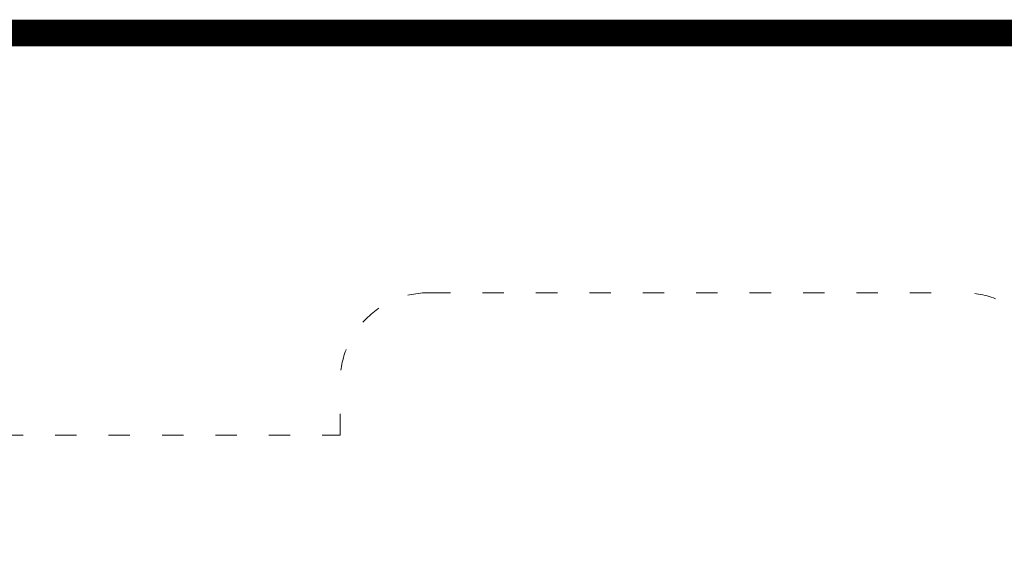
# Model space of a CAD drawing. Units: inches. Extents: x 19495 to 24900, y 27278 to 28549.
# Drawn here: x 19941 to 20494, y 28255 to 28549 of the extents above; entities that cross this region are included whole.
import ezdxf

# ---------------------------------------------------------------- set-up
doc = ezdxf.new("R2010")
doc.units = ezdxf.units.IN
doc.header["$MEASUREMENT"] = 0
doc.linetypes.add('ACAD_ISO03W100', pattern=[30, 12, -18])
doc.layers.add('mapa', color=252, linetype='Continuous')
doc.layers.add('przerywane', color=52, linetype='ACAD_ISO03W100', lineweight=9)
doc.layers.add('wymiary', color=150, linetype='Continuous', lineweight=9)
doc.styles.add('WYMIAR-100', font='txt', dxfattribs={"height": 25})
doc.dimstyles.new('SKALA-100', dxfattribs={"dimscale": 10, "dimtxt": 25, "dimasz": 0.4, "dimexe": 1, "dimexo": 0.5, "dimgap": 0.5, "dimtad": 1, "dimdec": 1, "dimrnd": 0.5, "dimdsep": 46, "dimtxsty": 'WYMIAR-100', "dimblk": 'DOT', "dimcen": 2, "dimse1": 1, "dimse2": 1, "dimclrd": 256, "dimclre": 256, "dimclrt": 256, "dimadec": 0, "dimazin": 0, "dimtfac": 0.5, "dimtdec": 1, "dimtix": 1, "dimtmove": 2, "dimatfit": 3, "dimldrblk": 'DOT', "dimfxl": 1, "dimtolj": 1, "dimarcsym": 0})

# ---------------------------------------------------------------- blocks, each defined once
blk = doc.blocks.new('_Dot')
at = {"color": 0, "linetype": 'ByBlock', "lineweight": -2}
blk.add_line((-0.5, 0), (-1, 0), dxfattribs=at)
at = {"color": 0, "linetype": 'ByBlock', "const_width": 0.5}
blk.add_lwpolyline([(-0.25, 0, 1), (0.25, 0, 1)], format="xyb", close=True, dxfattribs=at)
blk = doc.blocks.new('*D589')
at = {"layer": 'Defpoints', "color": 0, "transparency": 16777216}
for p in [(20321.65, 28396.06), (20990.66, 28396.06), (20410.89, 27376.06)]:
    blk.add_point(p, dxfattribs=at)
at = {"layer": 'wymiary', "lineweight": -2, "transparency": 16777216}
blk.add_line((20990.66, 27380.06), (20990.66, 28392.06), dxfattribs=at)
at = {"layer": 'wymiary', "lineweight": -2, "transparency": 16777216, "xscale": 4, "yscale": 4, "zscale": 4}
for p, rotation in [((20990.66, 28396.06), 90), ((20990.66, 27376.06), 270)]:
    blk.add_blockref('_Dot', p, dxfattribs=dict(at, rotation=rotation))
at = {"layer": 'wymiary', "transparency": 16777216, "insert": (20973.16, 27886.06), "char_height": 25, "attachment_point": 5, "rotation": 90, "style": 'WYMIAR-100'}
blk.add_mtext('\\A1;1020', dxfattribs=at)

msp = doc.modelspace()

# ---------------------------------------------------------------- linework, layer by layer
at = {"layer": 'mapa', "const_width": 15}
msp.add_lwpolyline([(19552.81, 28541.78), (21475.5, 28541.78, -0.414214), (21525.5, 28491.78), (21525.5, 27335.31, -0.414214), (21475.5, 27285.31), (19552.81, 27285.31, -0.414214), (19502.81, 27335.31), (19502.81, 28491.78, -0.414214)], format="xyb", close=True, dxfattribs=at)
at = {"layer": 'przerywane'}
msp.add_lwpolyline([(19907.11, 27607.01, -0.374298), (19820.89, 27706.06), (19820.89, 27991.56), (19640.89, 27991.56, -0.414214), (19540.89, 28091.56), (19540.89, 28140.56, -0.414214), (19640.89, 28240.56), (19820.89, 28240.56), (19820.89, 28266.06, -0.414214), (19870.89, 28316.06), (20120.89, 28316.06), (20120.89, 28346.06, -0.414214), (20170.89, 28396.06), (20470.88, 28396.06, -0.414214), (20520.88, 28346.06)], format="xyb", dxfattribs=at)

# ---------------------------------------------------------------- dimensions: what is measured, and where the dimension line sits
at = {"layer": 'wymiary'}
dim = msp.add_linear_dim(base=(20990.66, 28396.06), p1=(20410.89, 27376.06), p2=(20321.65, 28396.06), angle=90, dimstyle='SKALA-100', dxfattribs=at)
dim.commit()
dim.dimension.update_dxf_attribs({"geometry": '*D589', "text_midpoint": (20973.16, 27886.06)})

doc.saveas('drawing.dxf')
